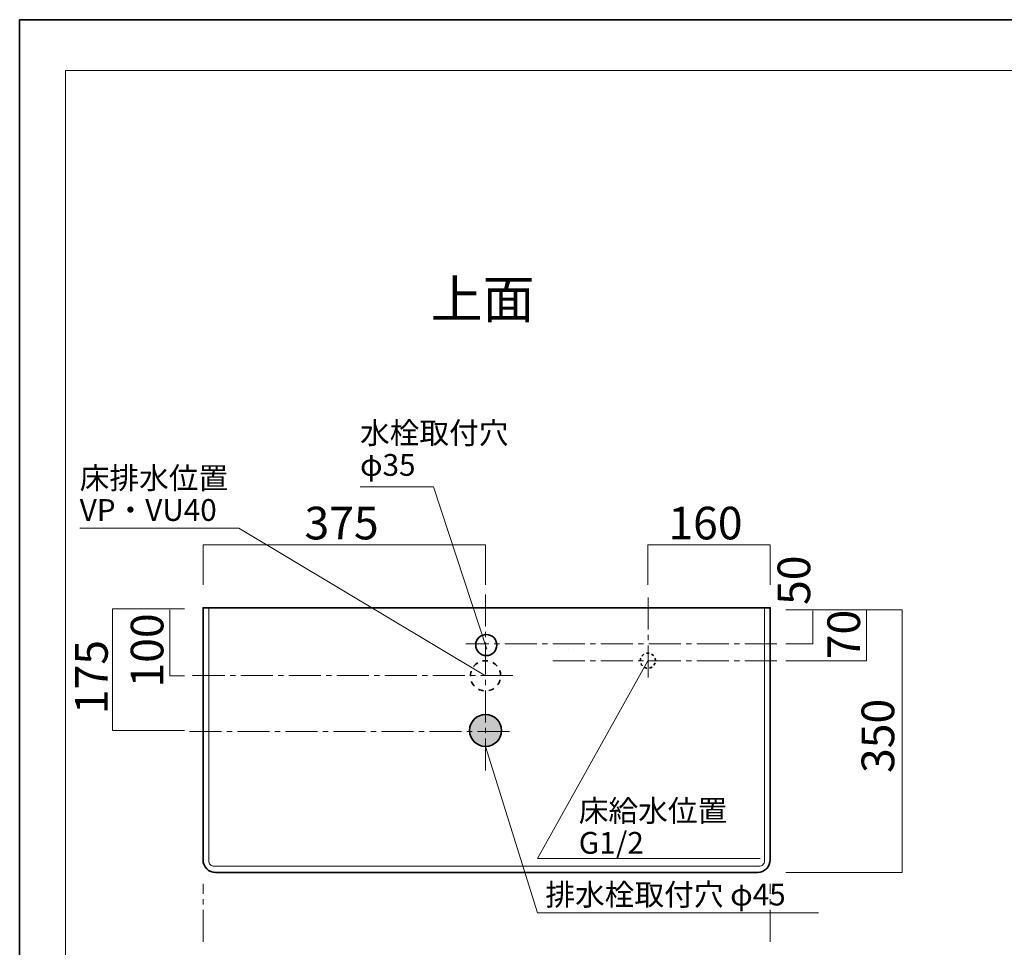
# Model space of a CAD drawing. Units: inches. Extents: x 0 to 297, y -210 to 0.
# Drawn here: x 0 to 131, y -123 to 0 of the extents above; entities that cross this region are included whole.
import ezdxf

# ---------------------------------------------------------------- set-up
doc = ezdxf.new("R2010")
doc.units = ezdxf.units.IN
doc.header["$MEASUREMENT"] = 0
for name, pattern in [('AI-Linetype-10', [6.35, 4.233333, -0.705556, 0.705556, -0.705556]), ('AI-Linetype-17', [6.35, 4.233333, -0.705556, 0.705556, -0.705556]), ('AI-Linetype-18', [6.35, 4.233333, -0.705556, 0.705556, -0.705556]), ('AI-Linetype-21', [1.411111, 0.705556, -0.705556]), ('AI-Linetype-22', [6.35, 4.233333, -0.705556, 0.705556, -0.705556]), ('AI-Linetype-23', [6.35, 4.233333, -0.705556, 0.705556, -0.705556]), ('AI-Linetype-24', [0.705556, 0.352778, -0.352778]), ('AI-Linetype-7', [6.35, 4.233333, -0.705556, 0.705556, -0.705556]), ('AI-Linetype-8', [6.35, 4.233333, -0.705556, 0.705556, -0.705556]), ('AI-Linetype-9', [6.35, 4.233333, -0.705556, 0.705556, -0.705556])]:
    doc.linetypes.add(name, pattern=pattern)
doc.layers.add('レイヤー 1', color=7, linetype='Continuous')

# ---------------------------------------------------------------- blocks, each defined once
blk = doc.blocks.new('block 2')
at = {"layer": 'レイヤー 1', "color": 7, "lineweight": 18, "true_color": 0xffffff}
blk.add_lwpolyline([(290.34, -6.91), (6.48, -6.91), (6.48, -186.81), (290.34, -186.81), (290.34, -6.91)], dxfattribs=at)
blk = doc.blocks.new('block 10')
at = {"layer": 'レイヤー 1', "color": 18, "lineweight": 35, "true_color": 0x040000}
blk.add_open_spline([(99.66, -111.33), (99.66, -111.75), (99.5, -112.17), (99.18, -112.49), (98.85, -112.81), (98.43, -112.97), (98.01, -112.97), (98.01, -112.97), (26.29, -112.97), (26.29, -112.97), (25.87, -112.97), (25.46, -112.81), (25.14, -112.5), (24.82, -112.18), (24.66, -111.76), (24.66, -111.34), (24.66, -111.34), (24.66, -77.97), (24.66, -77.97), (24.66, -77.97), (99.66, -77.97), (99.66, -77.97), (99.66, -77.97), (99.66, -111.33), (99.66, -111.33)], degree=3, knots=[0, 0, 0, 0, 1, 1, 1, 2, 2, 2, 3, 3, 3, 4, 4, 4, 5, 5, 5, 6, 6, 6, 7, 7, 7, 8, 8, 8, 8], dxfattribs=at)
at = {"layer": 'レイヤー 1', "color": 18, "lineweight": 18, "true_color": 0x040000}
blk.add_open_spline([(98.91, -111.47), (98.91, -111.65), (98.84, -111.83), (98.7, -111.97), (98.56, -112.1), (98.38, -112.17), (98.2, -112.17), (98.2, -112.17), (26.12, -112.17), (26.12, -112.17), (25.94, -112.17), (25.76, -112.1), (25.62, -111.96), (25.48, -111.83), (25.41, -111.64), (25.41, -111.46), (25.41, -111.46), (25.41, -77.97), (25.41, -77.97), (25.41, -77.97), (98.91, -77.97), (98.91, -77.97), (98.91, -77.97), (98.91, -111.47), (98.91, -111.47)], degree=3, knots=[0, 0, 0, 0, 1, 1, 1, 2, 2, 2, 3, 3, 3, 4, 4, 4, 5, 5, 5, 6, 6, 6, 7, 7, 7, 8, 8, 8, 8], dxfattribs=at)
blk = doc.blocks.new('block 9')
at = {"layer": 'レイヤー 1'}
blk.add_blockref('block 10', (0, 0), dxfattribs=at)

msp = doc.modelspace()

# ---------------------------------------------------------------- hatches: boundary and pattern name
at = {"layer": 'レイヤー 1', "true_color": 0xfefefe}
h = msp.add_hatch(color=7, dxfattribs=at)
h.dxf.hatch_style = 2
edge = h.paths.add_edge_path()
edge.add_spline(control_points=[(64.11, -94.21), (64.11, -95.37), (63.16, -96.31), (62.01, -96.31), (60.85, -96.31), (59.91, -95.37), (59.91, -94.21), (59.91, -93.05), (60.85, -92.11), (62.01, -92.11), (63.16, -92.11), (64.11, -93.05), (64.11, -94.21)], knot_values=[0, 0, 0, 0, 1, 1, 1, 2, 2, 2, 3, 3, 3, 4, 4, 4, 4], degree=3, periodic=1)

# ---------------------------------------------------------------- linework, layer by layer
at = {"layer": 'レイヤー 1', "color": 18, "lineweight": 35, "true_color": 0x040000}
msp.add_lwpolyline([(296.74, -209.76), (0.4, -209.76), (0.4, -0.21), (296.74, -0.21), (296.74, -209.76)], dxfattribs=at)
at = {"layer": 'レイヤー 1', "color": 18, "lineweight": 18, "true_color": 0x040000}
for points in [[(62.2, -83.47), (55.15, -62), (45.41, -62)], [(62.01, -86.98), (29.39, -67.47), (8.34, -67.47)], [(62.01, -74.97), (62.01, -69.64), (24.66, -69.64), (24.66, -74.97)], [(83.48, -74.97), (83.48, -69.64), (99.66, -69.64), (99.66, -74.97)], [(22.22, -78.11), (12.7, -78.11), (12.7, -94.21), (22.22, -94.21)], [(20.28, -78.24), (20.28, -86.98), (22.22, -86.98)], [(101.72, -78.24), (117.12, -78.24), (117.12, -112.97), (101.72, -112.97)], [(112.41, -78.24), (112.41, -84.98), (101.72, -84.98)], [(105.3, -78.4), (105.3, -82.76), (101.72, -82.76)], [(83.48, -84.98), (68.9, -111.12), (98.34, -111.12)], [(62.01, -96.32), (68.9, -118.32)], [(62.01, -96.47), (62.01, -96.47)], [(68.9, -118.32), (106.06, -118.32)]]:
    msp.add_lwpolyline(points, dxfattribs=at)
at = {"layer": 'レイヤー 1', "color": 18, "linetype": 'AI-Linetype-22', "lineweight": 18, "true_color": 0x040000}
msp.add_lwpolyline([(62.01, -76.22), (62.01, -99.97)], dxfattribs=at)
at = {"layer": 'レイヤー 1', "color": 18, "linetype": 'AI-Linetype-7', "lineweight": 18, "true_color": 0x040000}
msp.add_lwpolyline([(83.52, -76.61), (83.52, -87.29)], dxfattribs=at)
at = {"layer": 'レイヤー 1', "color": 18, "linetype": 'AI-Linetype-9', "lineweight": 18, "true_color": 0x040000}
msp.add_lwpolyline([(100.54, -82.76), (59.42, -82.76)], dxfattribs=at)
at = {"layer": 'レイヤー 1', "color": 22, "lineweight": 106, "true_color": 0xe61e19}
for points in [[(72.98, -83.47), (72.98, -83.47)], [(83.48, -83.47), (83.48, -83.47)]]:
    msp.add_lwpolyline(points, dxfattribs=at)
at = {"layer": 'レイヤー 1', "color": 18, "linetype": 'AI-Linetype-10', "lineweight": 18, "true_color": 0x040000}
msp.add_lwpolyline([(100.54, -84.98), (70.7, -84.98)], dxfattribs=at)
at = {"layer": 'レイヤー 1', "color": 18, "linetype": 'AI-Linetype-8', "lineweight": 18, "true_color": 0x040000}
msp.add_lwpolyline([(23.28, -86.93), (66.15, -86.93)], dxfattribs=at)
at = {"layer": 'レイヤー 1', "color": 18, "linetype": 'AI-Linetype-23', "lineweight": 18, "true_color": 0x040000}
msp.add_lwpolyline([(22.84, -94.36), (65.7, -94.36)], dxfattribs=at)
at = {"layer": 'レイヤー 1', "color": 18, "linetype": 'AI-Linetype-17', "lineweight": 18, "true_color": 0x040000}
msp.add_lwpolyline([(24.66, -122.17), (24.66, -114.47)], dxfattribs=at)
at = {"layer": 'レイヤー 1', "color": 18, "linetype": 'AI-Linetype-18', "lineweight": 18, "true_color": 0x040000}
msp.add_lwpolyline([(99.66, -122.17), (99.66, -114.47)], dxfattribs=at)
at = {"layer": 'レイヤー 1', "color": 18, "lineweight": 35, "true_color": 0x040000}
for points in [[(63.5, -82.91), (63.5, -83.68), (62.88, -84.3), (62.11, -84.3), (61.34, -84.3), (60.72, -83.68), (60.72, -82.91), (60.72, -82.14), (61.34, -81.52), (62.11, -81.52), (62.88, -81.52), (63.5, -82.14), (63.5, -82.91)], [(64.11, -94.21), (64.11, -95.37), (63.16, -96.31), (62.01, -96.31), (60.85, -96.31), (59.91, -95.37), (59.91, -94.21), (59.91, -93.05), (60.85, -92.11), (62.01, -92.11), (63.16, -92.11), (64.11, -93.05), (64.11, -94.21)]]:
    msp.add_open_spline(points, degree=3, knots=[0, 0, 0, 0, 1, 1, 1, 2, 2, 2, 3, 3, 3, 4, 4, 4, 4], dxfattribs=at)
at = {"layer": 'レイヤー 1', "color": 18, "linetype": 'AI-Linetype-24', "lineweight": 35, "true_color": 0x040000}
msp.add_open_spline([(84.48, -84.98), (84.48, -85.53), (84.04, -85.98), (83.48, -85.98), (82.93, -85.98), (82.48, -85.53), (82.48, -84.98), (82.48, -84.43), (82.93, -83.98), (83.48, -83.98), (84.04, -83.98), (84.48, -84.43), (84.48, -84.98)], degree=3, knots=[0, 0, 0, 0, 1, 1, 1, 2, 2, 2, 3, 3, 3, 4, 4, 4, 4], dxfattribs=at)
at = {"layer": 'レイヤー 1', "color": 18, "linetype": 'AI-Linetype-21', "lineweight": 35, "true_color": 0x040000}
msp.add_open_spline([(64.01, -86.98), (64.01, -88.08), (63.11, -88.98), (62.01, -88.98), (60.9, -88.98), (60.01, -88.08), (60.01, -86.98), (60.01, -85.87), (60.9, -84.98), (62.01, -84.98), (63.11, -84.98), (64.01, -85.87), (64.01, -86.98)], degree=3, knots=[0, 0, 0, 0, 1, 1, 1, 2, 2, 2, 3, 3, 3, 4, 4, 4, 4], dxfattribs=at)

# ---------------------------------------------------------------- block references
at = {"layer": 'レイヤー 1'}
for name in ['block 2', 'block 9']:
    msp.add_blockref(name, (0, 0), dxfattribs=at)

# ---------------------------------------------------------------- texts
at = {"layer": 'レイヤー 1', "color": 250, "true_color": 0x221814, "attachment_point": 7}
for s, insert, char_height in [('\\fMS PGothic|b0|i0|c0|p34;\\W1;上面', (54.75, -39.68), 5.0377), ('\\fMS PGothic|b0|i0|c0|p34;\\W1;水栓取付穴', (45.41, -56.3), 2.8787), ('\\fMS PGothic|b0|i0|c0|p34;\\W1;φ35', (45.41, -60.53), 2.8787), ('\\fMS PGothic|b0|i0|c0|p34;\\W1;床排水位置', (8.34, -62.26), 2.8787), ('\\fMS PGothic|b0|i0|c0|p34;\\W1;VP・VU40', (8.34, -66.49), 2.8787), ('\\fMS PGothic|b0|i0|c0|p34;\\W1;375', (38.07, -68.94), 4.318), ('\\fMS PGothic|b0|i0|c0|p34;\\W1;160', (86.19, -68.94), 4.318), ('\\fMS PGothic|b0|i0|c0|p34;\\W1;床給水位置', (74.34, -106.27), 2.8787), ('\\fMS PGothic|b0|i0|c0|p34;\\W1;G1/2', (74.34, -110.51), 2.8787), ('\\fMS PGothic|b0|i0|c0|p34;\\W1;排水栓取付穴 φ45', (69.92, -117.35), 2.8787)]:
    msp.add_mtext(s, dxfattribs=dict(at, insert=insert, char_height=char_height))
at = {"layer": 'レイヤー 1', "color": 250, "true_color": 0x221814, "char_height": 4.318, "attachment_point": 7, "rotation": 90}
for s, insert in [('\\fMS PGothic|b0|i0|c0|p34;\\W1;50', (104.95, -77.61)), ('\\fMS PGothic|b0|i0|c0|p34;\\W1;100', (19.41, -88.53)), ('\\fMS PGothic|b0|i0|c0|p34;\\W1;70', (111.54, -84.79)), ('\\fMS PGothic|b0|i0|c0|p34;\\W1;175', (12.05, -92.05)), ('\\fMS PGothic|b0|i0|c0|p34;\\W1;350', (116.06, -99.83))]:
    msp.add_mtext(s, dxfattribs=dict(at, insert=insert))

doc.saveas('drawing.dxf')
